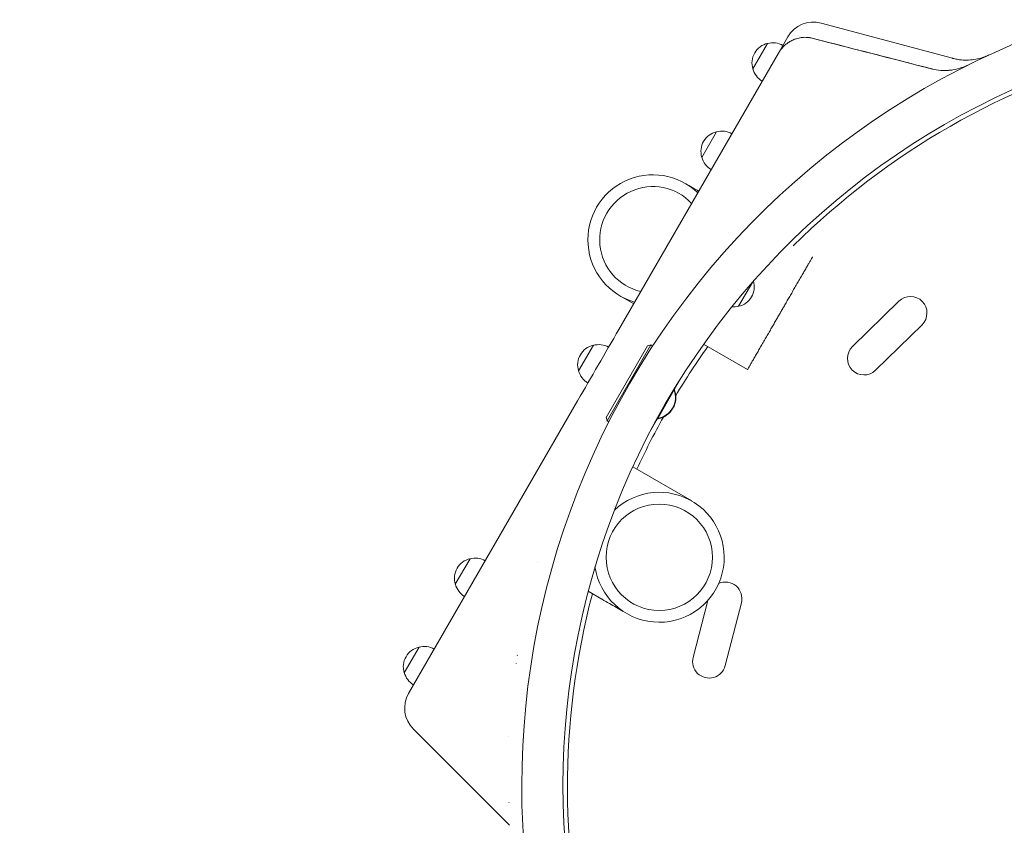
# Model space of a CAD drawing. Units: millimetres. Extents: x -2708 to 5445, y -3543 to 3571.
# Drawn here: x 1333 to 2166, y 1331 to 2013 of the extents above; entities that cross this region are included whole.
import ezdxf

# ---------------------------------------------------------------- set-up
doc = ezdxf.new("R2010")
doc.units = ezdxf.units.MM
doc.header["$LTSCALE"] = 20
doc.linetypes.add('HIDDEN', pattern=[9.525, 6.35, -3.175])
doc.layers.add('2d', color=230, linetype='Continuous')
doc.layers.add('EN-Free_Space_Hatch', color=10, linetype='HIDDEN')

msp = doc.modelspace()

# ---------------------------------------------------------------- hatches: boundary and pattern name
at = {"layer": 'EN-Free_Space_Hatch'}
h = msp.add_hatch(dxfattribs=at)
h.set_pattern_fill('ANSI31', color=256, scale=100, angle=350)
h.set_pattern_definition([(35, (-10000, 0), (-182.1105, 260.081), [])])
h.paths.add_polyline_path([(2435.11, -2399.52), (3357.07, -2950.64, 0.414214), (4728.5, -2605.39, 0.414214), (4383.24, -1233.96), (3461.28, -682.85), (3380.46, -381.19, 0.414214), (2155.71, 325.92, 0.414214), (1448.6, -898.83), (1529.43, -1200.49, 0.194971)])
h.paths.add_polyline_path([(-723.02, 1777.72, 1), (276.98, 1777.72, 1)])

# ---------------------------------------------------------------- linework, layer by layer
at = {"layer": '2d', "lineweight": 0}
for p, q in [((2011.05, 2010.31), (2122.28, 1980.51)), ((1953.37, 1971.48), (1965.87, 1993.13)), ((1982.93, 1998.66), (1974.93, 1984.82)), ((1974.93, 1984.82), (1839.93, 1750.98)), ((1910.17, 1896.65), (1922.67, 1918.3)), ((1926.66, 1813.7), (1926.66, 1813.7)), ((1953.27, 1791.29), (1941.32, 1770.6)), ((1841.26, 1779.29), (1852.52, 1772.79)), ((2037.58, 1736.48), (2076.88, 1774.97)), ((1881.45, 1756.09), (1881.45, 1756.09)), ((2057.18, 1716.48), (2096.47, 1754.96)), ((1805.87, 1716), (1818.37, 1737.65)), ((1829.27, 1676.52), (1864.27, 1737.14)), ((1867, 1737.87), (1830, 1673.79)), ((1864.27, 1737.14), (1867, 1737.87)), ((1867, 1737.87), (1868.53, 1736.99)), ((1911.68, 1738.63), (1948.87, 1717.16)), ((1886.67, 1699.95), (1892.09, 1709.34)), ((1872.81, 1675.63), (1886.81, 1699.88)), ((1886.39, 1700.12), (1887.11, 1699.7)), ((1886.96, 1699.44), (1887.11, 1699.7)), ((1872.92, 1676.83), (1885.82, 1699.18)), ((1805.1, 1690.67), (1662.11, 1442.99)), ((1829.27, 1676.52), (1830, 1673.79)), ((1867.26, 1666.32), (1872.67, 1675.7)), ((1872.39, 1675.87), (1873.11, 1675.45)), ((1873.11, 1675.45), (1873.26, 1675.72)), ((1830, 1673.79), (1831.53, 1672.9)), ((1901.64, 1605.87), (1851.68, 1634.71)), ((1837.73, 1599.46), (1836.92, 1599.93)), ((1701.58, 1535.35), (1714.08, 1557)), ((1771.49, 1553.99), (1771.49, 1553.99)), ((1825.59, 1522.76), (1813.97, 1529.47)), ((1902.81, 1473.48), (1915.18, 1521.62)), ((1929.93, 1466.51), (1943.62, 1519.78)), ((1658.37, 1460.53), (1670.87, 1482.18)), ((1754.04, 1475.22), (1754.14, 1475.4)), ((1752.98, 1468.38), (1753.05, 1468.51)), ((1666.08, 1412.81), (1747.51, 1331.39)), ((1746.86, 1406.83), (1746.9, 1406.81)), ((1746.9, 1406.81), (1746.86, 1406.83))]:
    msp.add_line(p, q, dxfattribs=at)
msp.add_circle((1874.14, 1558.24), 45, dxfattribs=at)
for centre, radius, start, end in [((2439.79, 1364.45), 682, 104.28911, 195.71089), ((2004.58, 1986.16), 25, 75, 150), ((2439.1, 1364.85), 646.44, 104.28911, 195.71089), ((1969.6, 1976.54), 17, 102.66793, 197.33207), ((1970.43, 1976.64), 17, 60.6414, 105.8135), ((2441.39, 1363.52), 645, 105, 134.71824), ((1969.93, 1975.78), 17, 194.1865, 239.3586), ((1926.4, 1901.72), 17, 102.66793, 197.33207), ((1927.23, 1901.82), 17, 60.6414, 105.8135), ((1926.73, 1900.95), 17, 194.1865, 239.3586), ((1868.76, 1826.92), 55, 46.32801, 253.67196), ((1868.76, 1826.92), 45, 43.20859, 256.79141), ((1937.59, 1787.18), 17, 282.66793, 16.47282), ((2086.67, 1764.96), 14, 314.40655, 134.40655), ((1936.76, 1787.08), 17, 265.67817, 285.8135), ((1822.1, 1721.07), 17, 102.66793, 197.33207), ((1822.93, 1721.17), 17, 60.6414, 105.8135), ((2441.39, 1363.52), 645, 144.66244, 149.06779), ((2047.38, 1726.48), 14, 134.40655, 314.40655), ((1822.43, 1720.3), 17, 194.1865, 239.3586), ((1869.56, 1693.67), 18.33, 280.19046, 19.80954), ((1869.87, 1693.49), 18.33, 280.19046, 19.80954), ((2441.39, 1363.52), 645, 150.93221, 155.33756), ((1874.14, 1558.24), 55, 188.56861, 133.63866), ((1717.8, 1540.42), 17, 102.66793, 197.33207), ((1718.63, 1540.52), 17, 60.6414, 105.8135), ((1718.13, 1539.65), 17, 194.1865, 239.3586), ((1930.06, 1523.27), 14, 345.59345, 113.42026), ((2441.39, 1363.52), 645, 165.28176, 195), ((1674.6, 1465.59), 17, 102.66793, 197.33207), ((1675.43, 1465.69), 17, 60.6414, 105.8135), ((1916.37, 1469.99), 14, 165.59345, 345.59345), ((1674.93, 1464.82), 17, 194.1865, 239.3586), ((1683.76, 1430.49), 25, 150, 225)]:
    msp.add_arc(centre, radius, start, end, dxfattribs=at)
for points, knots in [([(1984.02, 1994.28), (1983.08, 1993.69), (1982.18, 1993.05), (1980.48, 1991.66), (1979.66, 1990.91), (1977.36, 1988.5), (1976.04, 1986.74), (1974.93, 1984.82)], [0, 0, 0, 0, 0.00330475, 0.00330475, 0.00660951, 0.00660951, 0.01321901, 0.01321901, 0.01321901, 0.01321901]), ([(1983.72, 1994.09), (1984.82, 1994.8), (1985.96, 1995.43), (1987.8, 1996.26), (1988.46, 1996.53), (1989.79, 1997), (1990.46, 1997.21), (1992.49, 1997.75), (1993.86, 1998), (1995.95, 1998.2), (1996.65, 1998.23), (1998.07, 1998.25), (1998.78, 1998.22), (2000.88, 1998.06), (2002.27, 1997.84), (2003.64, 1997.48)], [0.01282865, 0.01282865, 0.01282865, 0.01282865, 0.01675137, 0.01675137, 0.01884529, 0.01884529, 0.02093921, 0.02093921, 0.02512705, 0.02512705, 0.02722097, 0.02722097, 0.02931489, 0.02931489, 0.03350273, 0.03350273, 0.03350273, 0.03350273]), ([(1994.78, 1998.08), (1994.78, 1998.08), (1994.78, 1998.08), (1994.35, 1998.03), (1993.93, 1997.97), (1991.83, 1997.63), (1990.2, 1997.18), (1987.81, 1996.27), (1987.02, 1995.92), (1985.49, 1995.16), (1984.75, 1994.74), (1984.02, 1994.28)], [0.00888445, 0.00888445, 0.00888445, 0.00888445, 0.00888451, 0.00888451, 0.01015373, 0.01015373, 0.01523059, 0.01523059, 0.01776903, 0.01776903, 0.02030746, 0.02030746, 0.02030746, 0.02030746]), ([(2003.64, 1997.48), (2001.98, 1997.91), (2000.3, 1998.15), (1997.76, 1998.26), (1996.91, 1998.25), (1996.06, 1998.19), (1996.06, 1998.19), (1996.06, 1998.19)], [0, 0, 0, 0, 0.005076865, 0.005076865, 0.007615297, 0.007615297, 0.007615336, 0.007615336, 0.007615336, 0.007615336]), ([(2122.28, 1980.51), (2122.43, 1980.47), (2122.59, 1980.43), (2123.2, 1980.27), (2123.66, 1980.16), (2125.5, 1979.75), (2126.91, 1979.5), (2130.32, 1979.07), (2132.35, 1978.96), (2136.39, 1979), (2138.41, 1979.15), (2142.41, 1979.73), (2144.4, 1980.16), (2147.31, 1981), (2148.27, 1981.31), (2149.69, 1981.82), (2150.15, 1982), (2150.96, 1982.32), (2151.31, 1982.46), (2151.75, 1982.66), (2151.86, 1982.7), (2152.02, 1982.77), (2152.08, 1982.8), (2152.2, 1982.85), (2152.26, 1982.88), (2152.38, 1982.93), (2152.43, 1982.95), (2152.51, 1982.99), (2152.53, 1983), (2152.59, 1983.03), (2152.61, 1983.04), (2152.67, 1983.06), (2152.69, 1983.07), (2152.74, 1983.09), (2152.74, 1983.09), (2152.74, 1983.09)], [0, 0, 0, 0, 0.472805, 0.472805, 1.891372, 1.891372, 6.151151, 6.151151, 12.217418, 12.217418, 18.279099, 18.279099, 24.340731, 24.340731, 27.365538, 27.365538, 28.861695, 28.861695, 29.984548, 29.984548, 30.329197, 30.329197, 30.547291, 30.547291, 30.766823, 30.766823, 31.042881, 31.042881, 31.29139, 31.29139, 31.692633, 31.692633, 32.571394, 32.571394, 34.745455, 34.745455, 34.745455, 34.745455]), ([(2104.7, 1971.52), (2107.27, 1970.86), (2111.18, 1970.22), (2115.83, 1970.12), (2118.17, 1970.22), (2119.35, 1970.32), (2119.86, 1970.37), (2120.19, 1970.4), (2120.36, 1970.42), (2125.87, 1971.03), (2130.94, 1972.53), (2135.76, 1974.93)], [0, 0, 0, 0, 0.25, 0.375, 0.4375, 0.46875, 0.484375, 0.484375, 0.5, 0.5, 1, 1, 1, 1]), ([(2121.74, 1970.59), (2121.69, 1970.58), (2121.47, 1970.55), (2121.17, 1970.51), (2120.92, 1970.48), (2120.75, 1970.46), (2120.67, 1970.45), (2120.25, 1970.41), (2119.92, 1970.37), (2119.58, 1970.34)], [0.46371831, 0.46371831, 0.46371831, 0.46371831, 0.46875, 0.484375, 0.4921875, 0.4921875, 0.5, 0.5, 0.53090849, 0.53090849, 0.53090849, 0.53090849]), ([(1907.51, 1868.05), (1906.67, 1868.53), (1905.84, 1869.01), (1902.99, 1870.63), (1901.04, 1871.73), (1899.16, 1872.75)], [-306.586363, -306.586363, -306.586363, -306.586363, -302.645425, -302.645425, -292.911637, -292.911637, -292.911637, -292.911637]), ([(1805.1, 1690.67), (1810.91, 1700.72), (1816.71, 1710.77), (1828.32, 1730.88), (1834.12, 1740.93), (1839.93, 1750.98)], [0, 0, 0, 0, 0.03482279, 0.03482279, 0.06964557, 0.06964557, 0.06964557, 0.06964557]), ([(1825.59, 1522.76), (1825.65, 1522.72), (1825.71, 1522.68), (1827.91, 1521.42), (1829.98, 1520.22), (1834.02, 1517.89), (1835.98, 1516.76), (1839.91, 1514.53), (1841.86, 1513.43), (1843.73, 1512.4)], [-321.041079, -321.041079, -321.041079, -321.041079, -320.775185, -320.775185, -311.757582, -311.757582, -302.645425, -302.645425, -292.911637, -292.911637, -292.911637, -292.911637])]:
    msp.add_open_spline(points, degree=3, knots=knots, dxfattribs=at)
for points in [[(1978.39, 1989.56), (1978.91, 1990.14), (1979.46, 1990.69), (1980.04, 1991.23)], [(2003.64, 1997.48), (2029.94, 1990.75), (2056.24, 1984), (2082.54, 1977.23)], [(2104.7, 1971.52), (2071.02, 1980.2), (2037.33, 1988.86), (2003.64, 1997.48)], [(2082.54, 1977.23), (2089.92, 1975.33), (2097.3, 1973.43), (2104.69, 1971.52)], [(2135.78, 1974.94), (2135.44, 1974.77), (2135.11, 1974.61), (2134.77, 1974.45)], [(2105.39, 1971.35), (2105.16, 1971.41), (2104.92, 1971.46), (2104.69, 1971.52)], [(1747, 1350.59), (1747.01, 1350.58), (1747.01, 1350.58), (1747.02, 1350.57)]]:
    msp.add_open_spline(points, degree=3, dxfattribs=at)
msp.add_rational_spline([(1948.87, 1717.16), (1948.87, 1717.16), (1962.62, 1740.97), (1976.37, 1764.79), (1990.12, 1788.6), (2003.87, 1812.42), (2003.87, 1812.42)], [0.5, 0.5, 0.666666666667, 1, 0.666666666667, 0.5, 0.5], degree=3, knots=[1.570796, 1.570796, 1.570796, 1.570796, 3.141593, 3.141593, 3.141593, 4.712389, 4.712389, 4.712389, 4.712389], dxfattribs=at)

doc.saveas('drawing.dxf')
